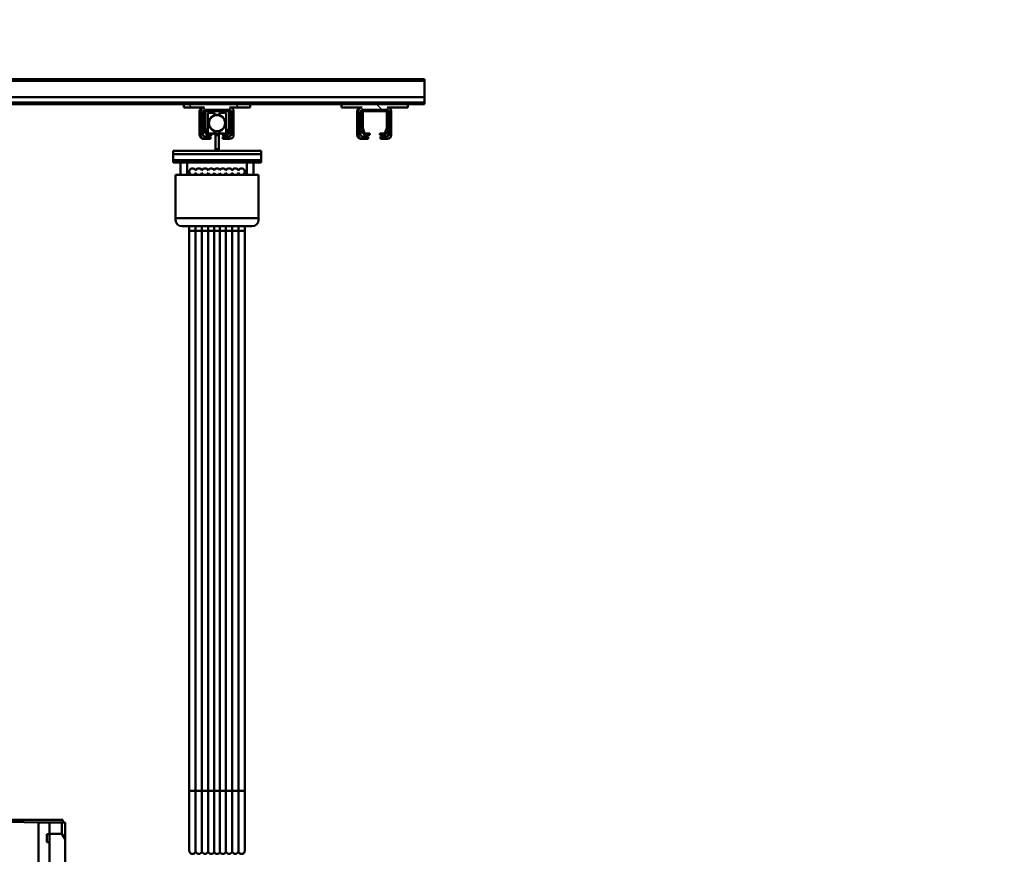
# Model space of a CAD drawing. Units: millimetres. Extents: x 0 to 23760, y -888 to 16800.
# Drawn here: x 19536 to 20723, y 13187 to 14194 of the extents above; entities that cross this region are included whole.
import ezdxf

# ---------------------------------------------------------------- set-up
doc = ezdxf.new("R2010")
doc.units = ezdxf.units.MM
doc.header["$MEASUREMENT"] = 0
for name, color, linetype, lineweight in [('(1) Shape lines', 7, 'Continuous', 35), ('(6) Dimensions', 7, 'Continuous', 35), ('(8) Hatches', 7, 'Continuous', 35)]:
    doc.layers.add(name, color=color, linetype=linetype, lineweight=lineweight)
doc.styles.add('Arial', font='ARIAL.TTF')
doc.dimstyles.new('Vertex Style', dxfattribs={"dimscale": 40, "dimtxt": 0.18, "dimasz": 3.6, "dimexe": 1.8, "dimexo": 0.0625, "dimgap": 1.7, "dimtad": 1, "dimdec": 1, "dimdsep": 46, "dimtxsty": 'Arial', "dimblk1": 'CLOSED', "dimblk2": 'CLOSED', "dimsah": 1, "dimcen": 0.09, "dimdle": 1.8, "dimclrd": 9, "dimclre": 9, "dimadec": 1, "dimazin": 2, "dimtfac": 0.65, "dimtdec": 4, "dimtmove": 0, "dimatfit": 3, "dimfxl": 0, "dimtolj": 1, "dimtzin": 0, "dimlwd": 25, "dimlwe": 25, "dimarcsym": 0})

# ---------------------------------------------------------------- blocks, each defined once
blk = doc.blocks.new('_Closed')
at = {"color": 0, "linetype": 'ByBlock', "lineweight": -2}
for p, q in [((-1, 0.166667), (0, 0)), ((-1, 0.166667), (-1, -0.166667)), ((0, 0), (-1, -0.166667)), ((0, 0), (-1, 0))]:
    blk.add_line(p, q, dxfattribs=at)
blk = doc.blocks.new('*D72')
at = {"layer": '(6) Dimensions', "color": 9, "lineweight": 25}
for p, q in [((21113.8, 12984.4), (21113.8, 13857.2)), ((21113.8, 13128.4), (21113.8, 13272.4)), ((20733.8, 12984.4), (21185.8, 12984.4)), ((21113.8, 12984.4), (21113.8, 12859.4)), ((20733.8, 12859.4), (21185.8, 12859.4)), ((21113.8, 12715.4), (21113.8, 12571.4))]:
    blk.add_line(p, q, dxfattribs=at)
at = {"layer": 'Defpoints', "color": 0}
for p in [(20613.8, 12984.4), (20613.8, 12859.4), (21112.9, 12859.4)]:
    blk.add_point(p, dxfattribs=at)
at = {"layer": '(6) Dimensions', "color": 9, "lineweight": 25, "xscale": 144, "yscale": 144, "zscale": 144}
for p, rotation in [((21113.8, 12984.4), 270), ((21113.8, 12859.4), 90)]:
    blk.add_blockref('_Closed', p, dxfattribs=dict(at, rotation=rotation))
at = {"layer": '(6) Dimensions', "color": 0, "lineweight": 35, "insert": (20977.2, 13564.8), "char_height": 140, "attachment_point": 5, "rotation": 90, "style": 'Arial'}
blk.add_mtext('\\A1;Ø125', dxfattribs=at)
blk = doc.blocks.new('*D74')
at = {"layer": '(6) Dimensions', "color": 9, "lineweight": 25}
for p, q in [((18671.8, 14211.9), (18671.8, 14663.9)), ((20023.8, 14241.9), (20023.8, 14663.9)), ((18815.8, 14591.9), (19879.8, 14591.9))]:
    blk.add_line(p, q, dxfattribs=at)
at = {"layer": 'Defpoints', "color": 0}
for p in [(20023.8, 14591.9), (20023.8, 14121.9), (18671.8, 14091.9)]:
    blk.add_point(p, dxfattribs=at)
at = {"layer": '(6) Dimensions', "color": 9, "lineweight": 25, "xscale": 144, "yscale": 144, "zscale": 144, "rotation": 180}
blk.add_blockref('_Closed', (18671.8, 14591.9), dxfattribs=at)
at = {"layer": '(6) Dimensions', "color": 9, "lineweight": 25, "xscale": 144, "yscale": 144, "zscale": 144}
blk.add_blockref('_Closed', (20023.8, 14591.9), dxfattribs=at)
at = {"layer": '(6) Dimensions', "color": 0, "lineweight": 35, "insert": (19347.8, 14724.6), "char_height": 140, "attachment_point": 5, "style": 'Arial'}
blk.add_mtext('\\A1;1352', dxfattribs=at)
blk = doc.blocks.new('HATCH_19_23d9b167-0bcb-486d-bc95-ef8a4555bcae')
at = {"layer": '(8) Hatches', "color": 0, "lineweight": 9}
for p, q in [((-20155.15, 1058), (-20156.65, 1056.5)), ((-20160.6, 1052.55), (-20162.1, 1051.05))]:
    blk.add_line(p, q, dxfattribs=at)
blk = doc.blocks.new('HATCH_29_c95155e4-ccff-4b39-8653-e220f50a78cd')
at = {"layer": '(8) Hatches', "color": 0, "lineweight": 9}
for p, q in [((-20165.1, 878.3448), (-20169.1, 874.3448)), ((-20151.8764, 835), (-20154.8764, 832)), ((-20165.1, 821.7764), (-20169.1, 817.7764))]:
    blk.add_line(p, q, dxfattribs=at)
blk = doc.blocks.new('HATCH_30_5c5a0143-6da1-476d-91f1-4ddfaf07e3e6')
at = {"layer": '(8) Hatches', "color": 0, "lineweight": 9}
for p, q in [((-20151.2, 1062), (-20154.2, 1059)), ((-20162.1, 1051), (-20169.1, 1044)), ((-20131.2, 1025.4), (-20134.6, 1022)), ((-20127.1, 1029.5), (-20130.5, 1026.1))]:
    blk.add_line(p, q, dxfattribs=at)
blk = doc.blocks.new('HATCH_31_8d3871b0-f91b-4ca6-8a0c-16c2823a4e0d')
at = {"layer": '(8) Hatches', "color": 0, "lineweight": 9}
for p, q in [((-20197.6, 1072.1184), (-20199.1, 1070.6184)), ((-20197.6, 1015.55), (-20199.1, 1014.05)), ((-20197.6, 958.9816), (-20199.1, 957.4816)), ((-20197.6, 902.4132), (-20199.1, 900.9132)), ((-20197.6, 845.8448), (-20199.1, 844.3448)), ((-20197.6, 789.2764), (-20199.1, 787.7764)), ((-20197.6, 732.708), (-20199.1, 731.208)), ((-20197.6, 676.1396), (-20199.1, 674.6396)), ((-20197.6, 619.5712), (-20199.1, 618.0712))]:
    blk.add_line(p, q, dxfattribs=at)
blk = doc.blocks.new('Crane_single_11_e01a921e-475f-4f2e-933e-d46d06920a93')
at = {"layer": '(1) Shape lines', "color": 7, "linetype": 'Continuous', "lineweight": 50, "ltscale": 120}
for p, q in [((-20197.6, 1102), (-20199.1, 1102)), ((-20199.1, 1102), (-20199.1, -398)), ((-20197.6, -398), (-20197.6, 1102)), ((-20197.1, 1102), (-20197.6, 1102)), ((-20177.3, 1102), (-20197.1, 1102)), ((-20197.1, -398), (-20197.1, 1102)), ((-20177.2, 1102), (-20177.3, 1102)), ((-20177.3, 19.9), (-20177.3, 1102)), ((-20170.9, 1102), (-20177.2, 1102)), ((-20177.2, 19.8), (-20177.2, 1102)), ((-20170.6, 1102), (-20170.9, 1102)), ((-20170.9, 15.4), (-20170.9, 1102)), ((-20169.1, 1102), (-20170.6, 1102)), ((-20170.6, 15.2), (-20170.6, 1102)), ((-20169.1, 1082), (-20169.1, 1102)), ((-20169.1, 1082), (-20169.1, 1002)), ((-20165.1, 1082), (-20169.1, 1082)), ((-20165.1, 1057), (-20165.1, 1082)), ((-20162.1, 1027), (-20162.1, 1057)), ((-20132.1, 1062), (-20160.1, 1062)), ((-20160.1, 1059), (-20132.1, 1059)), ((-20160.1, 1058), (-20159.1, 1058)), ((-20160.1, 1056.5), (-20140.3, 1056.5)), ((-20140.4, 1058), (-20159.1, 1058)), ((-20140.4, 1058), (-20132.1, 1058)), ((-20140.2, 1056.5), (-20133.9, 1054.2)), ((-20134.1, 1055.9), (-20139.3, 1057.8)), ((-20130.1, 1057), (-20130.1, 1050)), ((-20127.1, 1050), (-20127.1, 1057)), ((-20162.1, 1055), (-20162.1, 1029)), ((-20160.6, 1028), (-20160.6, 1056)), ((-20133.6, 1053.7), (-20133.6, 1048)), ((-20133.6, 1048), (-20132.1, 1048)), ((-20132.1, 1048), (-20132.1, 1053.1)), ((-20130.1, 1050), (-20127.1, 1050)), ((-20130.1, 1050), (-20130.1, 1049)), ((-20130.1, 1049), (-20127.1, 1049)), ((-20127.1, 1050), (-20127.1, 1049)), ((-20133.6, 1036), (-20133.6, 1030.3)), ((-20132.1, 1036), (-20133.6, 1036)), ((-20132.1, 1030.9), (-20132.1, 1036)), ((-20130.1, 1034), (-20130.1, 1027)), ((-20127.1, 1034), (-20130.1, 1034)), ((-20127.1, 1027), (-20127.1, 1034)), ((-20165.1, 1002), (-20165.1, 1027)), ((-20140.3, 1027.5), (-20160.1, 1027.5)), ((-20132.1, 1025), (-20160.1, 1025)), ((-20160.1, 1022), (-20132.1, 1022)), ((-20132.1, 1021), (-20160.1, 1021)), ((-20159.1, 1026), (-20140.4, 1026)), ((-20133.9, 1029.8), (-20140.2, 1027.5)), ((-20139.3, 1026.2), (-20134.1, 1028.1)), ((-20127.1, 1027), (-20127.1, 1026)), ((-20169.1, 1002), (-20165.1, 1002)), ((-20169.1, 892), (-20169.1, 1002)), ((-20108.6, 905), (-20112.6, 905)), ((-20112.6, 854), (-20112.6, 905)), ((-20108.6, 799), (-20108.6, 905)), ((-20101.5, 905), (-20108.5, 905)), ((-20108.5, 799), (-20108.5, 905)), ((-20098.6, 905), (-20101.5, 905)), ((-20101.5, 799), (-20101.5, 905)), ((-20098.5, 905), (-20098.6, 905)), ((-20098.6, 799), (-20098.6, 905)), ((-20098.6, 905), (-20098.6, 799)), ((-20098.5, 896), (-20098.5, 905)), ((-20031.4, 902), (-20083.6, 902)), ((-20083.6, 896), (-20083.6, 902)), ((-20031.4, 802), (-20031.4, 902)), ((-20029.5, 902), (-20031.4, 902)), ((-20169.1, 892), (-20169.1, 812)), ((-20165.1, 892), (-20169.1, 892)), ((-20165.1, 867), (-20165.1, 892)), ((-20108.6, 896), (-20108.5, 896)), ((-20108.6, 896), (-20108.5, 896)), ((-20108.6, 896), (-20108.5, 896)), ((-20108.6, 896), (-20108.5, 896)), ((-20108.6, 896), (-20108.5, 896)), ((-20108.6, 896), (-20108.5, 896)), ((-20108.6, 896), (-20108.5, 896)), ((-20108.6, 896), (-20108.5, 896)), ((-20108.6, 896), (-20108.5, 896)), ((-20108.6, 896), (-20108.5, 896)), ((-20108.6, 896), (-20108.5, 896)), ((-20108.6, 896), (-20108.5, 896)), ((-20108.6, 896), (-20108.5, 896)), ((-20108.6, 896), (-20108.5, 896)), ((-20108.6, 896), (-20108.5, 896)), ((-20108.6, 896), (-20108.5, 896)), ((-20108.6, 896), (-20108.5, 896)), ((-20098.6, 896), (-20083.6, 896)), ((-20021.8, 810), (-20021.8, 894)), ((-20108.5, 888), (-20108.6, 888)), ((-20108.5, 888), (-20108.6, 888)), ((-20108.5, 888), (-20108.6, 888)), ((-20108.5, 888), (-20108.6, 888)), ((-20108.5, 888), (-20108.6, 888)), ((-20108.5, 888), (-20108.6, 888)), ((-20108.5, 888), (-20108.6, 888)), ((-20108.5, 888), (-20108.6, 888)), ((-20108.5, 888), (-20108.6, 888)), ((-20108.5, 888), (-20108.6, 888)), ((-20108.5, 888), (-20108.6, 888)), ((-20108.5, 888), (-20108.6, 888)), ((-20108.5, 888), (-20108.6, 888)), ((-20108.5, 888), (-20108.6, 888)), ((-20108.5, 888), (-20108.6, 888)), ((-20108.5, 888), (-20108.6, 888)), ((-20108.5, 888), (-20108.6, 888)), ((-20083.6, 888), (-20098.6, 888)), ((-20098.5, 816), (-20098.5, 888)), ((-20087.6, 885.5), (-20085.8, 885.5)), ((-20087.6, 885.5), (-20085.8, 885.5)), ((-20087.6, 885.5), (-20085.8, 885.5)), ((-20087.6, 885.5), (-20085.8, 885.5)), ((-20087.6, 885.5), (-20085.8, 885.5)), ((-20087.6, 885.5), (-20085.8, 885.5)), ((-20087.6, 885.5), (-20085.8, 885.5)), ((-20087.6, 885.5), (-20085.8, 885.5)), ((-20087.6, 885.5), (-20085.8, 885.5)), ((-20087.6, 885.5), (-20085.8, 885.5)), ((-20087.6, 885.5), (-20085.8, 885.5)), ((-20087.6, 885.5), (-20085.8, 885.5)), ((-20087.6, 885.5), (-20085.8, 885.5)), ((-20087.6, 885.5), (-20085.8, 885.5)), ((-20087.6, 885.5), (-20085.8, 885.5)), ((-20087.6, 885.5), (-20085.8, 885.5)), ((-20087.6, 885.5), (-20085.8, 885.5)), ((-20083.6, 816), (-20083.6, 888)), ((-20021.8, 885.5), (-20015.9, 885.5)), ((-20021.8, 885.5), (-20015.9, 885.5)), ((-20021.8, 885.5), (-20015.9, 885.5)), ((-20021.8, 885.5), (-20015.9, 885.5)), ((-20021.8, 885.5), (-20015.9, 885.5)), ((-20021.8, 885.5), (-20015.9, 885.5)), ((-20021.8, 885.5), (-20015.9, 885.5)), ((-20021.8, 885.5), (-20015.9, 885.5)), ((-20021.8, 885.5), (-20015.9, 885.5)), ((-20021.8, 885.5), (-20015.9, 885.5)), ((-20021.8, 885.5), (-20015.9, 885.5)), ((-20021.8, 885.5), (-20015.9, 885.5)), ((-20021.8, 885.5), (-20015.9, 885.5)), ((-20021.8, 885.5), (-20015.9, 885.5)), ((-20021.8, 885.5), (-20015.9, 885.5)), ((-20021.8, 885.5), (-20015.9, 885.5)), ((-20021.8, 885.5), (-20015.9, 885.5)), ((-20015.9, 885.5), (-19340.8, 885.5)), ((-20015.9, 885.5), (-19340.8, 885.5)), ((-20015.9, 885.5), (-19340.8, 885.5)), ((-20015.9, 885.5), (-19340.8, 885.5)), ((-20015.9, 885.5), (-19340.8, 885.5)), ((-20015.9, 885.5), (-19340.8, 885.5)), ((-20015.9, 885.5), (-19340.8, 885.5)), ((-20015.9, 885.5), (-19340.8, 885.5)), ((-20015.9, 885.5), (-19340.8, 885.5)), ((-20015.9, 885.5), (-19340.8, 885.5)), ((-20015.9, 885.5), (-19340.8, 885.5)), ((-20015.9, 885.5), (-19340.8, 885.5)), ((-20015.9, 885.5), (-19340.8, 885.5)), ((-20015.9, 885.5), (-19340.8, 885.5)), ((-20015.9, 885.5), (-19340.8, 885.5)), ((-20015.9, 885.5), (-19340.8, 885.5)), ((-20015.9, 885.5), (-19340.8, 885.5)), ((-20015.9, 885.5), (-19340.8, 885.5)), ((-20015.9, 885.5), (-19340.8, 885.5)), ((-20015.9, 885.5), (-19340.8, 885.5)), ((-20015.9, 885.5), (-19340.8, 885.5)), ((-20015.9, 885.5), (-19340.8, 885.5)), ((-20015.9, 885.5), (-19340.8, 885.5)), ((-20015.9, 885.5), (-19340.8, 885.5)), ((-20015.9, 885.5), (-19340.8, 885.5)), ((-20015.9, 885.5), (-19340.8, 885.5)), ((-20015.9, 885.5), (-19340.8, 885.5)), ((-20015.9, 885.5), (-19340.8, 885.5)), ((-20015.9, 885.5), (-19340.8, 885.5)), ((-20015.9, 885.5), (-19340.8, 885.5)), ((-20015.9, 885.5), (-19340.8, 885.5)), ((-20015.9, 885.5), (-19340.8, 885.5)), ((-19402.1, 885.5), (-19269.1, 885.5)), ((-19402.1, 885.5), (-19269.1, 885.5)), ((-19402.1, 885.5), (-19269.1, 885.5)), ((-19402.1, 885.5), (-19269.1, 885.5)), ((-19402.1, 885.5), (-19269.1, 885.5)), ((-19340.8, 885.5), (-19269.1, 885.5)), ((-19340.8, 885.5), (-19269.1, 885.5)), ((-19340.8, 885.5), (-19269.1, 885.5)), ((-19340.8, 885.5), (-19269.1, 885.5)), ((-19340.8, 885.5), (-19269.1, 885.5)), ((-19340.8, 885.5), (-19269.1, 885.5)), ((-19340.8, 885.5), (-19269.1, 885.5)), ((-19340.8, 885.5), (-19269.1, 885.5)), ((-19340.8, 885.5), (-19269.1, 885.5)), ((-19340.8, 885.5), (-19269.1, 885.5)), ((-19340.8, 885.5), (-19269.1, 885.5)), ((-20162.1, 837), (-20162.1, 867)), ((-20132.1, 872), (-20160.1, 872)), ((-20160.1, 869), (-20132.1, 869)), ((-20160.1, 868), (-20159.1, 868)), ((-20160.1, 866.5), (-20140.3, 866.5)), ((-20140.4, 868), (-20159.1, 868)), ((-20140.4, 868), (-20132.1, 868)), ((-20140.2, 866.5), (-20133.9, 864.2)), ((-20134.1, 865.9), (-20139.3, 867.8)), ((-20130.1, 867), (-20130.1, 860)), ((-20127.1, 860), (-20127.1, 867)), ((-20086.2, 877.7), (-20083.9, 877.7)), ((-20086.2, 870.2), (-20083.9, 870.2)), ((-20021.8, 877.7), (-20016, 877.7)), ((-20021.8, 870.2), (-20016, 870.2)), ((-20016, 877.7), (-19340.9, 877.7)), ((-20016, 870.2), (-19340.9, 870.2)), ((-19340.9, 877.7), (-19267.7, 877.7)), ((-19340.9, 870.2), (-19267.7, 870.2)), ((-20162.1, 865), (-20162.1, 839)), ((-20160.6, 838), (-20160.6, 866)), ((-20133.6, 863), (-20158.6, 863)), ((-20158.6, 855), (-20158.6, 863)), ((-20158.6, 855), (-20155.6, 855)), ((-20136.6, 855), (-20133.6, 855)), ((-20133.6, 863.7), (-20133.6, 858)), ((-20133.6, 858), (-20132.1, 858)), ((-20133.6, 858), (-20133.6, 855)), ((-20132.1, 858), (-20132.1, 863.1)), ((-20130.1, 860), (-20127.1, 860)), ((-20130.1, 860), (-20130.1, 859)), ((-20130.1, 859), (-20127.1, 859)), ((-20127.1, 860), (-20127.1, 859)), ((-20086.2, 862.7), (-20083.9, 862.7)), ((-20085.7, 855.5), (-20083.8, 855.5)), ((-20021.8, 862.7), (-20016, 862.7)), ((-20021.8, 855.5), (-20016.1, 855.5)), ((-20016.1, 855.5), (-19340.9, 855.5)), ((-20016, 862.7), (-19340.9, 862.7)), ((-19340.9, 862.7), (-19267.7, 862.7)), ((-19340.9, 855.5), (-19267.2, 855.5)), ((-20158.6, 849), (-20155.6, 849)), ((-20158.6, 841), (-20158.6, 849)), ((-20156.1, 850), (-20156.1, 854)), ((-20155.8, 854), (-20156.1, 854)), ((-20155.8, 850), (-20156.1, 850)), ((-20136.6, 849), (-20133.6, 849)), ((-20132.9, 854), (-20136.4, 854)), ((-20132.9, 850), (-20136.4, 850)), ((-20133.6, 849), (-20133.6, 846)), ((-20133.6, 846), (-20133.6, 840.3)), ((-20132.1, 846), (-20133.6, 846)), ((-20132.9, 850), (-20132.9, 854)), ((-20131.7, 854), (-20132.9, 854)), ((-20131.7, 850), (-20132.9, 850)), ((-20132.1, 840.9), (-20132.1, 846)), ((-20131.7, 850), (-20131.7, 854)), ((-20114.9, 854), (-20131.7, 854)), ((-20114.9, 850), (-20131.7, 850)), ((-20130.1, 844), (-20130.1, 837)), ((-20127.1, 844), (-20130.1, 844)), ((-20127.1, 837), (-20127.1, 844)), ((-20114.9, 850), (-20114.9, 854)), ((-20112.6, 854), (-20114.9, 854)), ((-20112.6, 850), (-20114.9, 850)), ((-20112.6, 850), (-20112.6, 854)), ((-20112.6, 799), (-20112.6, 850)), ((-20085.7, 848.5), (-20083.8, 848.5)), ((-20021.8, 848.5), (-20016.1, 848.5)), ((-20016.1, 848.5), (-19340.9, 848.5)), ((-19340.9, 848.5), (-19267.2, 848.5)), ((-20165.1, 812), (-20165.1, 837)), ((-20140.3, 837.5), (-20160.1, 837.5)), ((-20132.1, 835), (-20160.1, 835)), ((-20160.1, 832), (-20132.1, 832)), ((-20132.1, 831), (-20160.1, 831)), ((-20159.1, 836), (-20140.4, 836)), ((-20158.6, 841), (-20133.6, 841)), ((-20133.9, 839.8), (-20140.2, 837.5)), ((-20139.3, 836.2), (-20134.1, 838.1)), ((-20127.1, 837), (-20127.1, 836)), ((-20086.2, 841.2), (-20083.9, 841.2)), ((-20086.2, 833.7), (-20083.9, 833.7)), ((-20021.8, 841.2), (-20016, 841.2)), ((-20021.8, 833.7), (-20016, 833.7)), ((-20016, 841.2), (-19340.9, 841.2)), ((-20016, 833.7), (-19340.9, 833.7)), ((-19340.9, 841.2), (-19267.7, 841.2)), ((-19340.9, 833.7), (-19267.7, 833.7)), ((-20086.2, 826.2), (-20083.9, 826.2)), ((-20021.8, 826.2), (-20016, 826.2)), ((-20016, 826.2), (-19340.9, 826.2)), ((-19340.9, 826.2), (-19267.7, 826.2)), ((-20169.1, 812), (-20165.1, 812)), ((-20169.1, 14.1), (-20169.1, 812)), ((-20108.6, 816), (-20108.5, 816)), ((-20108.6, 816), (-20108.5, 816)), ((-20108.6, 816), (-20108.5, 816)), ((-20108.6, 816), (-20108.5, 816)), ((-20108.6, 816), (-20108.5, 816)), ((-20108.6, 816), (-20108.5, 816)), ((-20108.6, 816), (-20108.5, 816)), ((-20108.6, 816), (-20108.5, 816)), ((-20108.6, 816), (-20108.5, 816)), ((-20108.6, 816), (-20108.5, 816)), ((-20108.6, 816), (-20108.5, 816)), ((-20108.6, 816), (-20108.5, 816)), ((-20108.6, 816), (-20108.5, 816)), ((-20108.6, 816), (-20108.5, 816)), ((-20108.6, 816), (-20108.5, 816)), ((-20108.6, 816), (-20108.5, 816)), ((-20108.6, 816), (-20108.5, 816)), ((-20108.5, 808), (-20108.6, 808)), ((-20108.5, 808), (-20108.6, 808)), ((-20108.5, 808), (-20108.6, 808)), ((-20108.5, 808), (-20108.6, 808)), ((-20108.5, 808), (-20108.6, 808)), ((-20108.5, 808), (-20108.6, 808)), ((-20108.5, 808), (-20108.6, 808)), ((-20108.5, 808), (-20108.6, 808)), ((-20108.5, 808), (-20108.6, 808)), ((-20108.5, 808), (-20108.6, 808)), ((-20108.5, 808), (-20108.6, 808)), ((-20108.5, 808), (-20108.6, 808)), ((-20108.5, 808), (-20108.6, 808)), ((-20108.5, 808), (-20108.6, 808)), ((-20108.5, 808), (-20108.6, 808)), ((-20108.5, 808), (-20108.6, 808)), ((-20108.5, 808), (-20108.6, 808)), ((-20098.6, 816), (-20083.6, 816)), ((-20083.6, 808), (-20098.6, 808)), ((-20098.5, 799), (-20098.5, 808)), ((-20085.8, 818.5), (-20087.6, 818.5)), ((-20085.8, 818.5), (-20087.6, 818.5)), ((-20085.8, 818.5), (-20087.6, 818.5)), ((-20085.8, 818.5), (-20087.6, 818.5)), ((-20085.8, 818.5), (-20087.6, 818.5)), ((-20085.8, 818.5), (-20087.6, 818.5)), ((-20085.8, 818.5), (-20087.6, 818.5)), ((-20085.8, 818.5), (-20087.6, 818.5)), ((-20085.8, 818.5), (-20087.6, 818.5)), ((-20085.8, 818.5), (-20087.6, 818.5)), ((-20085.8, 818.5), (-20087.6, 818.5)), ((-20085.8, 818.5), (-20087.6, 818.5)), ((-20085.8, 818.5), (-20087.6, 818.5)), ((-20085.8, 818.5), (-20087.6, 818.5)), ((-20085.8, 818.5), (-20087.6, 818.5)), ((-20085.8, 818.5), (-20087.6, 818.5)), ((-20085.8, 818.5), (-20087.6, 818.5)), ((-20083.6, 802), (-20083.6, 808)), ((-20015.9, 818.5), (-20021.8, 818.5)), ((-20015.9, 818.5), (-20021.8, 818.5)), ((-20015.9, 818.5), (-20021.8, 818.5)), ((-20015.9, 818.5), (-20021.8, 818.5)), ((-20015.9, 818.5), (-20021.8, 818.5)), ((-20015.9, 818.5), (-20021.8, 818.5)), ((-20015.9, 818.5), (-20021.8, 818.5)), ((-20015.9, 818.5), (-20021.8, 818.5)), ((-20015.9, 818.5), (-20021.8, 818.5)), ((-20015.9, 818.5), (-20021.8, 818.5)), ((-20015.9, 818.5), (-20021.8, 818.5)), ((-20015.9, 818.5), (-20021.8, 818.5)), ((-20015.9, 818.5), (-20021.8, 818.5)), ((-20015.9, 818.5), (-20021.8, 818.5)), ((-20015.9, 818.5), (-20021.8, 818.5)), ((-20015.9, 818.5), (-20021.8, 818.5)), ((-20015.9, 818.5), (-20021.8, 818.5)), ((-19340.8, 818.5), (-20015.9, 818.5)), ((-19340.8, 818.5), (-20015.9, 818.5)), ((-19340.8, 818.5), (-20015.9, 818.5)), ((-19340.8, 818.5), (-20015.9, 818.5)), ((-19340.8, 818.5), (-20015.9, 818.5)), ((-19340.8, 818.5), (-20015.9, 818.5)), ((-19340.8, 818.5), (-20015.9, 818.5)), ((-19340.8, 818.5), (-20015.9, 818.5)), ((-19340.8, 818.5), (-20015.9, 818.5)), ((-19340.8, 818.5), (-20015.9, 818.5)), ((-19340.8, 818.5), (-20015.9, 818.5)), ((-19340.8, 818.5), (-20015.9, 818.5)), ((-19340.8, 818.5), (-20015.9, 818.5)), ((-19340.8, 818.5), (-20015.9, 818.5)), ((-19340.8, 818.5), (-20015.9, 818.5)), ((-19340.8, 818.5), (-20015.9, 818.5)), ((-19340.8, 818.5), (-20015.9, 818.5)), ((-19340.8, 818.5), (-20015.9, 818.5)), ((-19340.8, 818.5), (-20015.9, 818.5)), ((-19340.8, 818.5), (-20015.9, 818.5)), ((-19340.8, 818.5), (-20015.9, 818.5)), ((-19340.8, 818.5), (-20015.9, 818.5)), ((-19340.8, 818.5), (-20015.9, 818.5)), ((-19340.8, 818.5), (-20015.9, 818.5)), ((-19340.8, 818.5), (-20015.9, 818.5)), ((-19340.8, 818.5), (-20015.9, 818.5)), ((-19340.8, 818.5), (-20015.9, 818.5)), ((-19340.8, 818.5), (-20015.9, 818.5)), ((-19340.8, 818.5), (-20015.9, 818.5)), ((-19340.8, 818.5), (-20015.9, 818.5)), ((-19340.8, 818.5), (-20015.9, 818.5)), ((-19340.8, 818.5), (-20015.9, 818.5)), ((-19269.1, 818.5), (-19340.8, 818.5)), ((-19269.1, 818.5), (-19340.8, 818.5)), ((-19269.1, 818.5), (-19340.8, 818.5)), ((-19269.1, 818.5), (-19340.8, 818.5)), ((-19269.1, 818.5), (-19340.8, 818.5)), ((-19269.1, 818.5), (-19340.8, 818.5)), ((-19269.1, 818.5), (-19340.8, 818.5)), ((-19269.1, 818.5), (-19340.8, 818.5)), ((-19269.1, 818.5), (-19340.8, 818.5)), ((-19269.1, 818.5), (-19340.8, 818.5)), ((-19269.1, 818.5), (-19340.8, 818.5)), ((-19269.1, 818.5), (-19340.8, 818.5)), ((-19269.1, 818.5), (-19340.8, 818.5)), ((-19269.1, 818.5), (-19340.8, 818.5)), ((-19269.1, 818.5), (-19340.8, 818.5)), ((-19269.1, 818.5), (-19340.8, 818.5)), ((-20108.6, 799), (-20112.6, 799)), ((-20108.5, 799), (-20101.5, 799)), ((-20101.5, 799), (-20098.6, 799)), ((-20098.6, 799), (-20098.5, 799)), ((-20083.6, 802), (-20031.4, 802)), ((-20031.4, 802), (-20029.5, 802)), ((-19306.1, 666), (-19303.1, 666)), ((-19306.1, 666), (-19306.1, 483)), ((-19282.8, 669), (-19303.1, 669)), ((-19303.1, 650), (-19303.1, 665)), ((-19303.1, 665), (-19289.2, 665)), ((-19289.2, 650), (-19289.2, 665)), ((-19289.2, 665), (-19289.2, 665)), ((-19287.6, 666), (-19287.6, 666)), ((-19110.9, 669), (-19282.8, 669)), ((-19303.1, 650), (-19289.2, 650)), ((-19303.1, 637), (-19303.1, 650)), ((-19289.3, 650), (-19289.3, 650)), ((-19289.2, 650), (-19078, 650)), ((-19288.9, 647), (-19288.9, 650)), ((-19279.1, 647), (-19288.9, 647)), ((-19279.1, 650), (-19279.1, 647)), ((-19303.1, 637), (-19306.1, 483)), ((-19055.5, 637), (-19303.1, 637))]:
    blk.add_line(p, q, dxfattribs=at)
for points in [[(-20098.6, 905), (-20098.6, 905), (-20098.6, 905)], [(-20083.6, 896), (-20083.6, 888)], [(-20083.6, 816), (-20083.6, 808)], [(-20098.6, 799), (-20098.6, 799), (-20098.6, 799)], [(-19303.1, 665), (-19303.1, 669)], [(-19282.8, 669), (-19289.2, 665)]]:
    blk.add_lwpolyline(points, dxfattribs=at)
for radius in [10, 9.76]:
    blk.add_circle((-20146.1, 852), radius, dxfattribs=at)
for centre, radius, start, end in [((-20160.1, 1057), 5, 90, 180), ((-20160.1, 1057), 5, 90, 180), ((-20160.1, 1057), 2, 90, 180), ((-20159.1, 1055), 3, 90, 180), ((-20160.1, 1056), 2, 90, 180), ((-20160.1, 1056), 0.5, 90, 180), ((-20140.4, 1055), 3, 70, 90), ((-20140.3, 1056), 0.5, 70, 90), ((-20132.1, 1057), 5, 0, 90), ((-20132.1, 1057), 5, 0, 90), ((-20132.1, 1057), 2, 0, 90), ((-20132.1, 1056), 2, 0, 90), ((-20135.1, 1053.1), 3, 0, 70), ((-20134.1, 1053.7), 0.5, 0, 70), ((-20160.1, 1027), 5, 180, 270), ((-20160.1, 1026), 5, 180, 270), ((-20159.1, 1029), 3, 180, 270), ((-20160.1, 1027), 2, 180, 270), ((-20160.1, 1028), 0.5, 180, 270), ((-20140.4, 1029), 3, 270, 290), ((-20140.3, 1028), 0.5, 270, 290), ((-20135.1, 1030.9), 3, 290, 0), ((-20134.1, 1030.3), 0.5, 290, 0), ((-20132.1, 1027), 5, 270, 0), ((-20132.1, 1027), 2, 270, 0), ((-20132.1, 1026), 5, 270, 0), ((-20087.6, 881.5), 4, 290.3641, 249.6359), ((-20087.6, 881.5), 4, 169.7787, 169.8661), ((-20087.6, 881.5), 4, 169.7787, 169.8661), ((-20087.6, 881.5), 4, 169.7787, 169.8661), ((-20087.6, 881.5), 4, 169.7787, 169.8661), ((-20087.6, 881.5), 4, 169.7787, 169.8661), ((-20087.6, 881.5), 4, 169.7787, 169.8661), ((-20087.6, 881.5), 4, 169.7787, 169.8661), ((-20087.6, 881.5), 4, 169.7787, 169.8661), ((-20087.6, 881.5), 4, 169.7787, 169.8661), ((-20087.6, 881.5), 4, 169.7787, 169.8661), ((-20087.6, 881.5), 4, 169.7787, 169.8661), ((-20087.6, 881.5), 4, 169.7787, 169.8661), ((-20087.6, 881.5), 4, 169.7787, 169.8661), ((-20087.6, 881.5), 4, 169.7787, 169.8661), ((-20087.6, 881.5), 4, 169.7787, 169.8661), ((-20087.6, 881.5), 4, 90, 90.2935), ((-20087.6, 881.5), 4, 90, 90.2935), ((-20087.6, 881.5), 4, 90, 90.2935), ((-20087.6, 881.5), 4, 90, 90.2935), ((-20087.6, 881.5), 4, 90, 90.2935), ((-20087.6, 881.5), 4, 90, 90.2935), ((-20087.6, 881.5), 4, 90, 90.2935), ((-20087.6, 881.5), 4, 90, 90.2935), ((-20087.6, 881.5), 4, 90, 90.2935), ((-20087.6, 881.5), 4, 90, 90.2935), ((-20087.6, 881.5), 4, 90, 90.2935), ((-20087.6, 881.5), 4, 90, 90.2935), ((-20087.6, 881.5), 4, 90, 90.2935), ((-20087.6, 881.5), 4, 90, 90.2935), ((-20087.6, 881.5), 4, 90, 90.2935), ((-19269.1, 881.5), 4, 81.1801, 90), ((-19269.1, 881.5), 4, 81.1801, 90), ((-19269.1, 881.5), 4, 81.1801, 90), ((-19269.1, 881.5), 4, 81.1801, 90), ((-19269.1, 881.5), 4, 81.1801, 90), ((-19269.1, 881.5), 4, 81.1801, 90), ((-19269.1, 881.5), 4, 81.1801, 90), ((-19269.1, 881.5), 4, 81.1801, 90), ((-19269.1, 881.5), 4, 81.1801, 90), ((-19269.1, 881.5), 4, 81.1801, 90), ((-19269.1, 881.5), 4, 81.1801, 90), ((-19269.1, 881.5), 4, 81.1801, 90), ((-19269.1, 881.5), 4, 81.1801, 90), ((-19269.1, 881.5), 4, 81.1801, 90), ((-19269.1, 881.5), 4, 81.1801, 90), ((-19269.1, 881.5), 4, 290.3641, 90), ((-19269.1, 881.5), 4, 290.3641, 48.1397), ((-19269.1, 881.5), 4, 290.3641, 48.1397), ((-19269.1, 881.5), 4, 290.3641, 48.1397), ((-19269.1, 881.5), 4, 290.3641, 48.1397), ((-19269.1, 881.5), 4, 290.3641, 48.1397), ((-19269.1, 881.5), 4, 290.3641, 48.1397), ((-19269.1, 881.5), 4, 290.3641, 48.1397), ((-19269.1, 881.5), 4, 290.3641, 48.1397), ((-19269.1, 881.5), 4, 290.3641, 48.1397), ((-19269.1, 881.5), 4, 290.3641, 48.1397), ((-19269.1, 881.5), 4, 290.3641, 48.1397), ((-19269.1, 881.5), 4, 290.3641, 48.1397), ((-19269.1, 881.5), 4, 290.3641, 48.1397), ((-19269.1, 881.5), 4, 290.3641, 48.1397), ((-19269.1, 881.5), 4, 290.3641, 48.1397), ((-20160.1, 867), 5, 90, 180), ((-20160.1, 867), 5, 90, 180), ((-20160.1, 867), 2, 90, 180), ((-20159.1, 865), 3, 90, 180), ((-20160.1, 866), 2, 90, 180), ((-20160.1, 866), 0.5, 90, 180), ((-20140.4, 865), 3, 70, 90), ((-20140.3, 866), 0.5, 70, 90), ((-20132.1, 867), 5, 0, 90), ((-20132.1, 867), 5, 0, 90), ((-20132.1, 867), 2, 0, 90), ((-20132.1, 866), 2, 0, 90), ((-20087.6, 874), 4, 110.3641, 249.6359), ((-20087.6, 866.5), 4, 110.3641, 249.6359), ((-20087.6, 874), 4, 290.3641, 69.6359), ((-20087.6, 866.5), 4, 290.3641, 69.6359), ((-19269.1, 874), 4, 290.3641, 69.6359), ((-19269.1, 874), 4, 290.3641, 69.6359), ((-19269.1, 874), 4, 290.3641, 69.6359), ((-19269.1, 874), 4, 290.3641, 69.6359), ((-19269.1, 874), 4, 290.3641, 69.6359), ((-19269.1, 874), 4, 290.3641, 69.6359), ((-19269.1, 874), 4, 290.3641, 69.6359), ((-19269.1, 874), 4, 290.3641, 69.6359), ((-19269.1, 874), 4, 290.3641, 69.6359), ((-19269.1, 874), 4, 290.3641, 69.6359), ((-19269.1, 874), 4, 290.3641, 69.6359), ((-19269.1, 874), 4, 290.3641, 69.6359), ((-19269.1, 874), 4, 290.3641, 69.6359), ((-19269.1, 874), 4, 290.3641, 69.6359), ((-19269.1, 874), 4, 290.3641, 69.6359), ((-19269.1, 874), 4, 290.3641, 69.6359), ((-19269.1, 866.5), 4, 290.3641, 69.6359), ((-19269.1, 866.5), 4, 290.3641, 69.6359), ((-19269.1, 866.5), 4, 290.3641, 69.6359), ((-19269.1, 866.5), 4, 290.3641, 69.6359), ((-19269.1, 866.5), 4, 290.3641, 69.6359), ((-19269.1, 866.5), 4, 290.3641, 69.6359), ((-19269.1, 866.5), 4, 290.3641, 69.6359), ((-19269.1, 866.5), 4, 290.3641, 69.6359), ((-19269.1, 866.5), 4, 290.3641, 69.6359), ((-19269.1, 866.5), 4, 290.3641, 69.6359), ((-19269.1, 866.5), 4, 290.3641, 69.6359), ((-19269.1, 866.5), 4, 290.3641, 69.6359), ((-19269.1, 866.5), 4, 290.3641, 69.6359), ((-19269.1, 866.5), 4, 290.3641, 69.6359), ((-19269.1, 866.5), 4, 290.3641, 69.6359), ((-19269.1, 866.5), 4, 290.3641, 69.6359), ((-20135.1, 863.1), 3, 0, 70), ((-20134.1, 863.7), 0.5, 0, 70), ((-20087.6, 859), 4, 110.3641, 241.045), ((-20087.6, 859), 4, 175.325, 176.0639), ((-20087.6, 859), 4, 175.325, 176.0639), ((-20087.6, 859), 4, 175.325, 176.0639), ((-20087.6, 859), 4, 175.325, 176.0639), ((-20087.6, 859), 4, 175.325, 176.0639), ((-20087.6, 859), 4, 175.325, 176.0639), ((-20087.6, 859), 4, 175.325, 176.0639), ((-20087.6, 859), 4, 175.325, 176.0639), ((-20087.6, 859), 4, 175.325, 176.0639), ((-20087.6, 859), 4, 175.325, 176.0639), ((-20087.6, 859), 4, 175.325, 176.0639), ((-20087.6, 859), 4, 175.325, 176.0639), ((-20087.6, 859), 4, 175.325, 176.0639), ((-20087.6, 859), 4, 175.325, 176.0639), ((-20087.6, 859), 4, 175.325, 176.0639), ((-20087.6, 852), 4, 118.955, 241.045), ((-20087.6, 859), 4, 298.955, 69.6359), ((-20087.6, 852), 4, 298.955, 61.045), ((-19269.1, 859), 4, 298.955, 69.6359), ((-19269.1, 852), 4, 298.955, 61.045), ((-19269.1, 859), 4, 2.8297, 5.45), ((-19269.1, 859), 4, 2.8297, 5.45), ((-19269.1, 859), 4, 2.8297, 5.45), ((-19269.1, 859), 4, 2.8297, 5.45), ((-19269.1, 859), 4, 2.8297, 5.45), ((-19269.1, 859), 4, 2.8297, 5.45), ((-19269.1, 859), 4, 2.8297, 5.45), ((-19269.1, 859), 4, 2.8297, 5.45), ((-19269.1, 859), 4, 2.8297, 5.45), ((-19269.1, 859), 4, 2.8297, 5.45), ((-19269.1, 859), 4, 2.8297, 5.45), ((-19269.1, 859), 4, 2.8297, 5.45), ((-19269.1, 859), 4, 2.8297, 5.45), ((-19269.1, 859), 4, 2.8297, 5.45), ((-19269.1, 859), 4, 2.8297, 5.45), ((-20087.6, 845), 4, 118.955, 249.6359), ((-20087.6, 845), 4, 183.9361, 184.675), ((-20087.6, 845), 4, 183.9361, 184.675), ((-20087.6, 845), 4, 183.9361, 184.675), ((-20087.6, 845), 4, 183.9361, 184.675), ((-20087.6, 845), 4, 183.9361, 184.675), ((-20087.6, 845), 4, 183.9361, 184.675), ((-20087.6, 845), 4, 183.9361, 184.675), ((-20087.6, 845), 4, 183.9361, 184.675), ((-20087.6, 845), 4, 183.9361, 184.675), ((-20087.6, 845), 4, 183.9361, 184.675), ((-20087.6, 845), 4, 183.9361, 184.675), ((-20087.6, 845), 4, 183.9361, 184.675), ((-20087.6, 845), 4, 183.9361, 184.675), ((-20087.6, 845), 4, 183.9361, 184.675), ((-20087.6, 845), 4, 183.9361, 184.675), ((-20087.6, 845), 4, 290.3641, 61.045), ((-19269.1, 845), 4, 290.3641, 61.045), ((-19269.1, 852), 4, 358.3177, 1.6823), ((-19269.1, 852), 4, 358.3177, 1.6823), ((-19269.1, 852), 4, 358.3177, 1.6823), ((-19269.1, 852), 4, 358.3177, 1.6823), ((-19269.1, 852), 4, 358.3177, 1.6823), ((-19269.1, 852), 4, 358.3177, 1.6823), ((-19269.1, 852), 4, 358.3177, 1.6823), ((-19269.1, 852), 4, 358.3177, 1.6823), ((-19269.1, 852), 4, 358.3177, 1.6823), ((-19269.1, 852), 4, 358.3177, 1.6823), ((-19269.1, 852), 4, 358.3177, 1.6823), ((-19269.1, 852), 4, 358.3177, 1.6823), ((-19269.1, 852), 4, 358.3177, 1.6823), ((-19269.1, 852), 4, 358.3177, 1.6823), ((-19269.1, 852), 4, 358.3177, 1.6823), ((-19269.1, 845), 4, 354.55, 357.1703), ((-19269.1, 845), 4, 354.55, 357.1703), ((-19269.1, 845), 4, 354.55, 357.1703), ((-19269.1, 845), 4, 354.55, 357.1703), ((-19269.1, 845), 4, 354.55, 357.1703), ((-19269.1, 845), 4, 354.55, 357.1703), ((-19269.1, 845), 4, 354.55, 357.1703), ((-19269.1, 845), 4, 354.55, 357.1703), ((-19269.1, 845), 4, 354.55, 357.1703), ((-19269.1, 845), 4, 354.55, 357.1703), ((-19269.1, 845), 4, 354.55, 357.1703), ((-19269.1, 845), 4, 354.55, 357.1703), ((-19269.1, 845), 4, 354.55, 357.1703), ((-19269.1, 845), 4, 354.55, 357.1703), ((-19269.1, 845), 4, 354.55, 357.1703), ((-20160.1, 837), 5, 180, 270), ((-20160.1, 836), 5, 180, 270), ((-20159.1, 839), 3, 180, 270), ((-20160.1, 837), 2, 180, 270), ((-20160.1, 838), 0.5, 180, 270), ((-20140.4, 839), 3, 270, 290), ((-20140.3, 838), 0.5, 270, 290), ((-20135.1, 840.9), 3, 290, 0), ((-20134.1, 840.3), 0.5, 290, 0), ((-20132.1, 837), 5, 270, 0), ((-20132.1, 837), 2, 270, 0), ((-20132.1, 836), 5, 270, 0), ((-20087.6, 837.5), 4, 110.3641, 249.6359), ((-20087.6, 830), 4, 110.3641, 249.6359), ((-20087.6, 837.5), 4, 290.3641, 69.6359), ((-20087.6, 830), 4, 290.3641, 69.6359), ((-19269.1, 837.5), 4, 290.3641, 69.6359), ((-19269.1, 837.5), 4, 290.3641, 69.6359), ((-19269.1, 837.5), 4, 290.3641, 69.6359), ((-19269.1, 837.5), 4, 290.3641, 69.6359), ((-19269.1, 837.5), 4, 290.3641, 69.6359), ((-19269.1, 837.5), 4, 290.3641, 69.6359), ((-19269.1, 837.5), 4, 290.3641, 69.6359), ((-19269.1, 837.5), 4, 290.3641, 69.6359), ((-19269.1, 837.5), 4, 290.3641, 69.6359), ((-19269.1, 837.5), 4, 290.3641, 69.6359), ((-19269.1, 837.5), 4, 290.3641, 69.6359), ((-19269.1, 837.5), 4, 290.3641, 69.6359), ((-19269.1, 837.5), 4, 290.3641, 69.6359), ((-19269.1, 837.5), 4, 290.3641, 69.6359), ((-19269.1, 837.5), 4, 290.3641, 69.6359), ((-19269.1, 837.5), 4, 290.3641, 69.6359), ((-19269.1, 830), 4, 290.3641, 69.6359), ((-19269.1, 830), 4, 290.3641, 69.6359), ((-19269.1, 830), 4, 290.3641, 69.6359), ((-19269.1, 830), 4, 290.3641, 69.6359), ((-19269.1, 830), 4, 290.3641, 69.6359), ((-19269.1, 830), 4, 290.3641, 69.6359), ((-19269.1, 830), 4, 290.3641, 69.6359), ((-19269.1, 830), 4, 290.3641, 69.6359), ((-19269.1, 830), 4, 290.3641, 69.6359), ((-19269.1, 830), 4, 290.3641, 69.6359), ((-19269.1, 830), 4, 290.3641, 69.6359), ((-19269.1, 830), 4, 290.3641, 69.6359), ((-19269.1, 830), 4, 290.3641, 69.6359), ((-19269.1, 830), 4, 290.3641, 69.6359), ((-19269.1, 830), 4, 290.3641, 69.6359), ((-19269.1, 830), 4, 290.3641, 69.6359), ((-20087.6, 822.5), 4, 110.3641, 69.6359), ((-20087.6, 822.5), 4, 190.1339, 190.2213), ((-20087.6, 822.5), 4, 190.1339, 190.2213), ((-20087.6, 822.5), 4, 190.1339, 190.2213), ((-20087.6, 822.5), 4, 190.1339, 190.2213), ((-20087.6, 822.5), 4, 190.1339, 190.2213), ((-20087.6, 822.5), 4, 190.1339, 190.2213), ((-20087.6, 822.5), 4, 190.1339, 190.2213), ((-20087.6, 822.5), 4, 190.1339, 190.2213), ((-20087.6, 822.5), 4, 190.1339, 190.2213), ((-20087.6, 822.5), 4, 190.1339, 190.2213), ((-20087.6, 822.5), 4, 190.1339, 190.2213), ((-20087.6, 822.5), 4, 190.1339, 190.2213), ((-20087.6, 822.5), 4, 190.1339, 190.2213), ((-20087.6, 822.5), 4, 190.1339, 190.2213), ((-20087.6, 822.5), 4, 190.1339, 190.2213), ((-19269.1, 822.5), 4, 270, 69.6359), ((-19269.1, 822.5), 4, 311.8603, 69.6359), ((-19269.1, 822.5), 4, 311.8603, 69.6359), ((-19269.1, 822.5), 4, 311.8603, 69.6359), ((-19269.1, 822.5), 4, 311.8603, 69.6359), ((-19269.1, 822.5), 4, 311.8603, 69.6359), ((-19269.1, 822.5), 4, 311.8603, 69.6359), ((-19269.1, 822.5), 4, 311.8603, 69.6359), ((-19269.1, 822.5), 4, 311.8603, 69.6359), ((-19269.1, 822.5), 4, 311.8603, 69.6359), ((-19269.1, 822.5), 4, 311.8603, 69.6359), ((-19269.1, 822.5), 4, 311.8603, 69.6359), ((-19269.1, 822.5), 4, 311.8603, 69.6359), ((-19269.1, 822.5), 4, 311.8603, 69.6359), ((-19269.1, 822.5), 4, 311.8603, 69.6359), ((-19269.1, 822.5), 4, 311.8603, 69.6359), ((-20087.6, 822.5), 4, 269.7065, 270), ((-20087.6, 822.5), 4, 269.7065, 270), ((-20087.6, 822.5), 4, 269.7065, 270), ((-20087.6, 822.5), 4, 269.7065, 270), ((-20087.6, 822.5), 4, 269.7065, 270), ((-20087.6, 822.5), 4, 269.7065, 270), ((-20087.6, 822.5), 4, 269.7065, 270), ((-20087.6, 822.5), 4, 269.7065, 270), ((-20087.6, 822.5), 4, 269.7065, 270), ((-20087.6, 822.5), 4, 269.7065, 270), ((-20087.6, 822.5), 4, 269.7065, 270), ((-20087.6, 822.5), 4, 269.7065, 270), ((-20087.6, 822.5), 4, 269.7065, 270), ((-20087.6, 822.5), 4, 269.7065, 270), ((-20087.6, 822.5), 4, 269.7065, 270), ((-19269.1, 822.5), 4, 270, 278.8199), ((-19269.1, 822.5), 4, 270, 278.8199), ((-19269.1, 822.5), 4, 270, 278.8199), ((-19269.1, 822.5), 4, 270, 278.8199), ((-19269.1, 822.5), 4, 270, 278.8199), ((-19269.1, 822.5), 4, 270, 278.8199), ((-19269.1, 822.5), 4, 270, 278.8199), ((-19269.1, 822.5), 4, 270, 278.8199), ((-19269.1, 822.5), 4, 270, 278.8199), ((-19269.1, 822.5), 4, 270, 278.8199), ((-19269.1, 822.5), 4, 270, 278.8199), ((-19269.1, 822.5), 4, 270, 278.8199), ((-19269.1, 822.5), 4, 270, 278.8199), ((-19269.1, 822.5), 4, 270, 278.8199), ((-19269.1, 822.5), 4, 270, 278.8199)]:
    blk.add_arc(centre, radius, start, end, dxfattribs=at)
for centre, major_axis, ratio, start_param, end_param in [((-20029.5, 894), (0, 8), 0.965926, 4.712389, 6.283185), ((-20015.9, 881.5), (0, 4), 0.077668, 0.0924, 2.786171), ((-19340.8, 881.5), (0, 4), 0.077668, 0.0924, 2.786171), ((-20015.9, 874), (0, 4), 0.077668, 0.355421, 2.786171), ((-20015.9, 866.5), (0, 4), 0.077668, 0.355421, 2.786171), ((-19340.8, 874), (0, 4), 0.077668, 0.355421, 2.786171), ((-19340.8, 866.5), (0, 4), 0.077668, 0.355421, 2.786171), ((-20015.9, 859), (0, -4), 0.077668, 3.497014, 5.777825), ((-20015.9, 852), (0, -4), 0.077668, 3.646953, 5.777825), ((-19340.8, 859), (0, -4), 0.077668, 3.497014, 5.777825), ((-19340.8, 852), (0, -4), 0.077668, 3.646953, 5.777825), ((-20015.9, 845), (0, -4), 0.077668, 3.646953, 5.927764), ((-19340.8, 845), (0, -4), 0.077668, 3.646953, 5.927764), ((-20015.9, 837.5), (0, -4), 0.077668, 3.497014, 5.927764), ((-20015.9, 830), (0, -4), 0.077668, 3.497014, 5.927764), ((-19340.8, 837.5), (0, -4), 0.077668, 3.497014, 5.927764), ((-19340.8, 830), (0, -4), 0.077668, 3.497014, 5.927764), ((-20015.9, 822.5), (0, 4), 0.077668, 0.355421, 3.049193), ((-19340.8, 822.5), (0, 4), 0.077668, 0.355421, 3.049193), ((-20029.5, 810), (0, -8), 0.965926, 0, 1.570796)]:
    blk.add_ellipse(centre, major_axis=major_axis, ratio=ratio, start_param=start_param, end_param=end_param, dxfattribs=at)
at = {"layer": '(8) Hatches', "color": 253, "linetype": 'ByBlock'}
for name in ['HATCH_31_8d3871b0-f91b-4ca6-8a0c-16c2823a4e0d', 'HATCH_30_5c5a0143-6da1-476d-91f1-4ddfaf07e3e6', 'HATCH_19_23d9b167-0bcb-486d-bc95-ef8a4555bcae', 'HATCH_29_c95155e4-ccff-4b39-8653-e220f50a78cd']:
    blk.add_blockref(name, (0, 0), dxfattribs=at)

msp = doc.modelspace()

# ---------------------------------------------------------------- block references
at = {"color": 7, "linetype": 'ByBlock', "rotation": 270}
msp.add_blockref('Crane_single_11_e01a921e-475f-4f2e-933e-d46d06920a93', (18921.8, -6077.2), dxfattribs=at)

# ---------------------------------------------------------------- dimensions: what is measured, and where the dimension line sits
at = {"layer": '(6) Dimensions', "color": 7, "lineweight": 35}
dim = msp.add_linear_dim(base=(20023.8, 14591.9), p1=(18671.8, 14091.9), p2=(20023.8, 14121.9), dimstyle='Vertex Style', override={"dimtxt": 3.5, "dimexo": 3, "dimgap": 1.53125, "dimdec": 0, "dimtxsty": 'Arial', "dimcen": 0}, dxfattribs=at)
dim.commit()
dim.dimension.update_dxf_attribs({"geometry": '*D74', "text_midpoint": (19347.8, 14591.9), "dimtype": 160})
dim = msp.add_linear_dim(base=(21113.8, 12859.4), p1=(20613.8, 12984.4), p2=(20613.8, 12859.4), angle=90, dimstyle='Vertex Style', override={"dimtxt": 3.5, "dimexo": 3, "dimgap": 1.53125, "dimdec": 0, "dimpost": 'Ø<>', "dimtxsty": 'Arial', "dimcen": 0}, dxfattribs=at)
dim.commit()
dim.dimension.update_dxf_attribs({"geometry": '*D72', "text_midpoint": (21113.8, 13564.79), "dimtype": 160})

doc.saveas('drawing.dxf')
